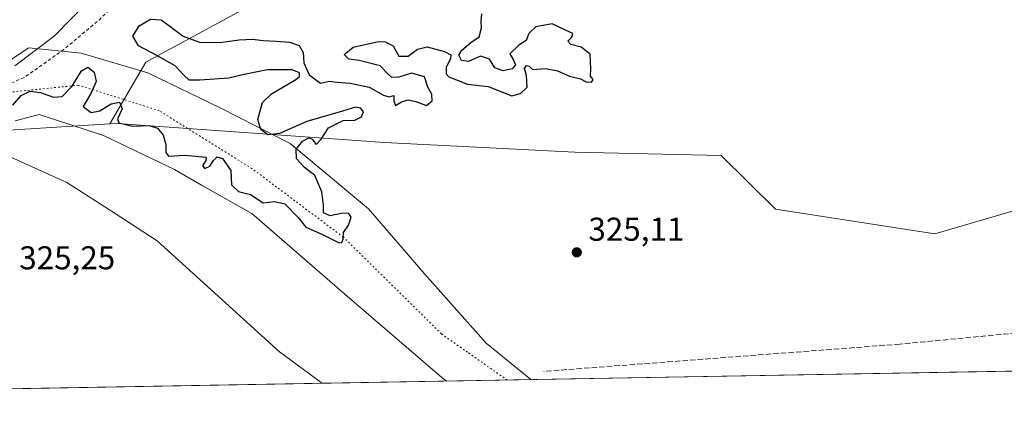
# Model space of a CAD drawing. Units: metres. Extents: x 621739 to 625221, y 4692480 to 4694854.
# Drawn here: x 622066 to 622365, y 4692480 to 4692598 of the extents above; entities that cross this region are included whole.
import ezdxf

# ---------------------------------------------------------------- set-up
doc = ezdxf.new("R2010")
doc.units = ezdxf.units.M
doc.header["$MEASUREMENT"] = 0
for name, pattern in [('DGN Style 2', [1.6480167562047852, 0.988810053722871, -0.6592067024819142]), ('DGN Style 3', [2.307223458686699, 1.648016756204785, -0.6592067024819142]), ('DGN Style 5', [1.1536117293433497, 0.4944050268614355, -0.6592067024819142])]:
    doc.linetypes.add(name, pattern=pattern)
for name, color, linetype, lineweight in [('Arbolado forestal CxS', 92, 'Continuous', 0), ('Comarca CxS', 21, 'Continuous', 0), ('Comunidad Autónoma CxS', 142, 'Continuous', 0), ('Corriente artificial lineal', 4, 'DGN Style 3', 13), ('Corriente natural Cxs', 4, 'Continuous', 13), ('Cultivos herbáceos CxS', 92, 'Continuous', 0), ('Cultivos leñosos CxS', 92, 'Continuous', 0), ('Curva de nivel auxiliar', 30, 'DGN Style 2', 0), ('Curva de nivel maestra', 30, 'Continuous', 30), ('Espacio natural protegido', 121, 'Continuous', 13), ('Espacio natural protegido CxS', 121, 'Continuous', 0), ('Municipio CxS', 4, 'Continuous', 0), ('Provincia CxS', 1, 'Continuous', 0), ('Punto de cota en terreno', 7, 'Continuous', 0), ('Rótulo de punto de cota en terreno', 7, 'Continuous', 0), ('Suelo desnudo CxS', 253, 'Continuous', 0), ('Vía pecuaria CxS', 92, 'Continuous', 13), ('Vía pecuaria eje', 92, 'DGN Style 5', 0)]:
    doc.layers.add(name, color=color, linetype=linetype, lineweight=lineweight)
doc.styles.add('Style-Arial', font='txt')

# ---------------------------------------------------------------- blocks, each defined once
blk = doc.blocks.new('*U9')
at = {"layer": 'Suelo desnudo CxS', "color": 253, "linetype": 'Continuous', "lineweight": 0}
blk.add_polyline3d([(622086.8322999999, 4692603.3452, 321.7348999999958), (622076.1901000004, 4692592.540100001, 322.2272999999986), (622064.1901000004, 4692583.470100001, 321.9501000000019)], dxfattribs=at)
blk = doc.blocks.new('*U10')
at = {"layer": 'Corriente natural Cxs', "color": 4, "linetype": 'Continuous', "lineweight": 13}
blk.add_polyline3d([(622086.8322999999, 4692603.3452, 321.7348999999958), (622076.1901000004, 4692592.540100001, 322.2272999999986), (622064.1901000004, 4692583.470100001, 321.9501000000019)], dxfattribs=at)
blk = doc.blocks.new('5PATER')
at = {"layer": 'Cultivos leñosos CxS', "linetype": 'Continuous', "lineweight": 0}
h = blk.add_hatch(color=51, dxfattribs=at)
edge = h.paths.add_edge_path()
edge.add_ellipse((0, 0), major_axis=(-0.1095731443231308, -0.1110710700762829), ratio=0.9994222409660322, start_angle=0, end_angle=360)
blk = doc.blocks.new('*U12')
at = {"layer": 'Vía pecuaria CxS', "color": 92, "linetype": 'Continuous', "lineweight": 13}
blk.add_polyline3d([(622058.2010000005, 4692582.175000001, 328.7954000000027), (622068.5197999999, 4692588.921900001, 323.0187000000006), (622084.3947999999, 4692587.3344, 330.4245999999985), (622104.6355, 4692581.381200001, 340.9542999999976), (622126.8605000004, 4692570.6656, 342.9331999999995), (622147.8948999997, 4692559.949899999, 335.9225000000006), (622171.7074999996, 4692540.1062, 326.7100000000065), (622188.7731, 4692520.262399999, 328.9642000000022), (622207.4263000004, 4692499.2279, 328.3047999999981), (622221.0199999996, 4692488.195400001, 326.8923999999971), (622195.4151, 4692487.7435, 329.0911999999953), (622193.9680000005, 4692488.82, 330.942200000005), (622164.5481000004, 4692514.199200001, 326.9425000000047), (622136.2230000002, 4692538.634, 333.007500000007), (622120.9903999995, 4692547.292500001, 331.0648999999976), (622112.7719999999, 4692551.964000001, 328.9081000000006), (622091.1519999999, 4692562.305000001, 327.4406000000017), (622071.682, 4692568.704, 328.0078000000067), (622064.341, 4692566.785, 336.936400000006)], dxfattribs=at)

msp = doc.modelspace()

# ---------------------------------------------------------------- linework, layer by layer
at = {"layer": 'Arbolado forestal CxS', "color": 92, "linetype": 'Continuous', "lineweight": 0}
for points in [[(622315.5312000001, 4692816.4154, 325.3654999999999), (622279.6913999999, 4692770.335700001, 325.1674000000057), (622274.0690000001, 4692757.1065, 324.2275999999983), (622261.5926000001, 4692739.6577, 324.4931999999972), (622255.6394999997, 4692722.129000001, 324.6122999999934), (622251.6706999998, 4692704.600299999, 324.5945000000065), (622248.7226, 4692695.165999999, 323.8849000000046), (622248.3635, 4692694.016899999, 323.9104999999981), (622242.0795, 4692691.7018, 323.5975999999937), (622241.0749000004, 4692691.539799999, 323.4762999999948), (622231.8268999998, 4692690.0482, 322.5466000000015), (622222.8971999995, 4692687.071599999, 323.0525000000052), (622200.7383000003, 4692680.126300001, 323.023199999996), (622188.1705999998, 4692676.488299999, 324.1410999999935), (622178.9101, 4692673.842399999, 324.0556999999972), (622162.3735999997, 4692664.912699999, 323.7498000000051), (622151.1288000002, 4692657.636700001, 324.2168999999994), (622140.5455, 4692651.683499999, 323.3996000000043), (622128.3085000003, 4692644.0767, 322.2014999999956), (622114.6783999996, 4692627.683700001, 321.5859000000055), (622106.4233999997, 4692616.968, 322.6236999999965), (622086.8322999999, 4692603.3452, 321.7348999999958), (622076.1901000004, 4692592.540100001, 322.2272999999986), (622064.1901000004, 4692583.470100001, 321.9501000000019)], [(622315.5312000001, 4692816.4154, 325.3654999999999), (622315.8296999997, 4692816.228900001, 325.3647000000055), (622336.1721000001, 4692804.023499999, 325.6888999999938), (622358.7467, 4692799.115700001, 325.7566999999981), (622367.5799000004, 4692779.485900001, 325.8117999999959), (622353.8387000002, 4692756.910900001, 326.061600000001), (622331.2637, 4692728.4473, 326.2360999999946), (622295.9293000001, 4692684.2797, 325.9689000000071), (622276.2988999998, 4692659.7421, 327.1592999999993), (622232.1310999999, 4692643.056100001, 325.9281000000047), (622192.5343000004, 4692633.953500001, 325.5592999999935), (622181.9877000004, 4692626.9323, 326.4967999999935), (622104.0679000001, 4692584.5963, 325.4560000000056), (622093.1328999996, 4692565.920499999, 325.0979999999981)], [(622315.5312000001, 4692816.4154, 325.3654999999999), (622315.8296999997, 4692816.228900001, 325.3647000000055), (622336.1721000001, 4692804.023499999, 325.6888999999938), (622358.7467, 4692799.115700001, 325.7566999999981), (622367.5799000004, 4692779.485900001, 325.8117999999959), (622353.8387000002, 4692756.910900001, 326.061600000001), (622331.2637, 4692728.4473, 326.2360999999946), (622295.9293000001, 4692684.2797, 325.9689000000071), (622276.2988999998, 4692659.7421, 327.1592999999993), (622232.1310999999, 4692643.056100001, 325.9281000000047), (622192.5343000004, 4692633.953500001, 325.5592999999935), (622181.9877000004, 4692626.9323, 326.4967999999935), (622104.0679000001, 4692584.5963, 325.4560000000056), (622093.1328999996, 4692565.920499999, 325.0979999999981)], [(622525.0500999996, 4692681.318499999, 325.8427999999985), (622495.5494999997, 4692671.1185, 326.5436999999947), (622428.8728999998, 4692667.597300001, 326.1855999999971), (622405.4590999996, 4692649.686699999, 325.8460999999952), (622403.2459000006, 4692637.598900001, 325.5280000000057), (622403.2456999999, 4692622.715100001, 326.1013999999996), (622404.176, 4692602.249700001, 325.9085000000051), (622396.7377000004, 4692591.0869, 326.054999999993), (622398.5969000002, 4692571.552300001, 325.8114999999962), (622397.0110999999, 4692558.785300001, 326.3099999999977), (622392.6122000003, 4692549.231100001, 326.0868999999948), (622372.5625, 4692540.853700001, 325.9241999999941), (622343.7866000002, 4692532.460300001, 325.6741999999941), (622295.3887, 4692539.924100001, 325.2940999999992), (622278.8812999995, 4692556.269900001, 325.4324000000051), (622234.4134999998, 4692557.311699999, 325.757500000007), (622176.5981000002, 4692560.190300001, 326.0636999999988), (622093.9959000006, 4692566.1187, 325.0957999999956), (622093.5323000001, 4692566.0123, 325.0978000000032), (622093.1328999996, 4692565.920499999, 325.0979999999981)], [(622181.9877000004, 4692626.9323, 326.4967999999935), (622104.0679000001, 4692584.5963, 325.4560000000056), (622093.1328999996, 4692565.920499999, 325.0979999999981), (622046.1506000003, 4692562.9209, 325.7112000000052)], [(622372.5625, 4692540.853700001, 325.9241999999941), (622343.7866000002, 4692532.460300001, 325.6741999999941), (622295.3887, 4692539.924100001, 325.2940999999992), (622278.8812999995, 4692556.269900001, 325.4324000000051), (622234.4134999998, 4692557.311699999, 325.757500000007), (622176.5981000002, 4692560.190300001, 326.0636999999988), (622093.9959000006, 4692566.1187, 325.0957999999956), (622093.5323000001, 4692566.0123, 325.0978000000032), (622093.1328999996, 4692565.920499999, 325.0979999999981), (622104.0679000001, 4692584.5963, 325.4560000000056), (622181.9877000004, 4692626.9323, 326.4967999999935)], [(622064.1901000004, 4692583.470100001, 321.9501000000019), (622076.1901000004, 4692592.540100001, 322.2272999999986), (622086.8322999999, 4692603.3452, 321.7348999999958)], [(622093.1328999996, 4692565.920499999, 325.0979999999981), (622046.1506000003, 4692562.9209, 325.7112000000052), (622004.5105, 4692551.0437, 326.2363000000041), (621948.7090999996, 4692531.6965, 323.8801999999997), (621897.4137000004, 4692500.298699999, 322.9847000000009), (621877.9105000002, 4692490.623299999, 324.0532999999996), (621845.3680999996, 4692498.9955, 325.3064000000013), (621821.6615000004, 4692503.469900001, 323.9600999999966), (621802.9545999998, 4692499.0659, 323.7554999999993), (621779.1410999997, 4692488.948200001, 325.0014999999985)]]:
    msp.add_polyline3d(points, dxfattribs=at)
at = {"layer": 'Comarca CxS', "color": 21, "linetype": 'Continuous', "lineweight": 0, "flags": 128}
msp.add_lwpolyline([(621844.1025018175, 4692481.543757202), (621779.2900009102, 4692480.399983065), (621775.168499999, 4692717.086300001), (621739.0100009099, 4694793.569983043), (622151.6660448281, 4694800.859382289), (625168.4700009349, 4694854.149983042), (625209.880000934, 4692540.939983065), (623472.1956712375, 4692510.274904381), (623369.9703886595, 4692508.470895262), (623357.5017999999, 4692508.251000001), (623336.6687999994, 4692507.883300001), (623256.7510987757, 4692506.472927214), (623158.8584794514, 4692504.745420549), (623095.3001557321, 4692503.623806579), (622946.906496991, 4692501.00506006), (622850.4760985054, 4692499.303348152), (622385.5981015958, 4692491.099609457), (622157.7746616609, 4692487.079160747)], close=True, dxfattribs=at)
at = {"layer": 'Comunidad Autónoma CxS', "color": 142, "linetype": 'Continuous', "lineweight": 0, "flags": 128}
msp.add_lwpolyline([(621844.1025018175, 4692481.543757202), (621779.2900009102, 4692480.399983065), (621775.168499999, 4692717.086300001), (621739.0100009099, 4694793.569983043), (622151.6660448281, 4694800.859382289), (625168.4700009349, 4694854.149983042), (625209.880000934, 4692540.939983065), (623472.1956712375, 4692510.274904381), (623369.9703886595, 4692508.470895262), (623357.5017999999, 4692508.251000001), (623336.6687999994, 4692507.883300001), (623256.7510987757, 4692506.472927214), (623158.8584794514, 4692504.745420549), (623095.3001557321, 4692503.623806579), (622946.906496991, 4692501.00506006), (622850.4760985054, 4692499.303348152), (622385.5981015958, 4692491.099609457), (622157.7746616609, 4692487.079160747)], close=True, dxfattribs=at)
at = {"layer": 'Corriente artificial lineal', "color": 4, "linetype": 'DGN Style 3', "lineweight": 13}
msp.add_polyline3d([(622530.6804000001, 4692519.6994, 326.6733999999997), (622529.9501, 4692519.8101, 326.6413999999932), (622508.7200999996, 4692521.780099999, 326.749100000001), (622504.8501000004, 4692521.280099999, 326.4704000000056), (622492.0401, 4692518.280099999, 326.5543999999936), (622467.7301000003, 4692512.0801, 326.2376999999979), (622452.4901000002, 4692509.0101, 326.4186999999947), (622409.8201000001, 4692505.3301, 326.2109000000055), (622366.1901000004, 4692502.140100001, 326.0562999999966), (622333.1401000004, 4692498.970100001, 325.6380000000063), (622225.0000999998, 4692490.700099999, 326.5243999999948)], dxfattribs=at)
at = {"layer": 'Corriente natural Cxs', "color": 4, "linetype": 'Continuous', "lineweight": 13}
msp.add_polyline3d([(622241.0749000004, 4692691.539799999, 323.4762999999948), (622231.8268999998, 4692690.0482, 322.5466000000015), (622222.8971999995, 4692687.071599999, 323.0525000000052), (622200.7383000003, 4692680.126300001, 323.023199999996), (622188.1705999998, 4692676.488299999, 324.1410999999935), (622178.9101, 4692673.842399999, 324.0556999999972), (622162.3735999997, 4692664.912699999, 323.7498000000051), (622151.1288000002, 4692657.636700001, 324.2168999999994), (622140.5455, 4692651.683499999, 323.3996000000043), (622128.3085000003, 4692644.0767, 322.2014999999956), (622114.6783999996, 4692627.683700001, 321.5859000000055), (622106.4233999997, 4692616.968, 322.6236999999965), (622086.8322999999, 4692603.3452, 321.7348999999958), (622076.1901000004, 4692592.540100001, 322.2272999999986), (622064.1901000004, 4692583.470100001, 321.9501000000019)], dxfattribs=at)
at = {"layer": 'Cultivos herbáceos CxS', "color": 92, "linetype": 'Continuous', "lineweight": 0, "extrusion": (-0.002070035169475467, -3.653002731523464e-05, 0.9999978568076805), "elevation": -1133.80193665836, "flags": 128}
msp.add_lwpolyline([(622530.2216157948, 4692493.625113117), (622051.2001888404, 4692485.171813112)], dxfattribs=at)
at = {"layer": 'Cultivos herbáceos CxS', "color": 92, "linetype": 'Continuous', "lineweight": 0}
for points in [[(622046.1506000003, 4692562.9209, 325.7112000000052), (622093.1328999996, 4692565.920499999, 325.0979999999981), (622093.5323000001, 4692566.0123, 325.0978000000032), (622093.9959000006, 4692566.1187, 325.0957999999956), (622176.5981000002, 4692560.190300001, 326.0636999999988), (622234.4134999998, 4692557.311699999, 325.757500000007), (622278.8812999995, 4692556.269900001, 325.4324000000051), (622295.3887, 4692539.924100001, 325.2940999999992), (622343.7866000002, 4692532.460300001, 325.6741999999941), (622372.5625, 4692540.853700001, 325.9241999999941), (622392.6122000003, 4692549.231100001, 326.0868999999948), (622397.0110999999, 4692558.785300001, 326.3099999999977), (622398.5969000002, 4692571.552300001, 325.8114999999962), (622396.7377000004, 4692591.0869, 326.054999999993), (622404.176, 4692602.249700001, 325.9085000000051), (622403.2456999999, 4692622.715100001, 326.1013999999996), (622403.2459000006, 4692637.598900001, 325.5280000000057), (622405.4590999996, 4692649.686699999, 325.8460999999952), (622428.8728999998, 4692667.597300001, 326.1855999999971), (622495.5494999997, 4692671.1185, 326.5436999999947), (622525.0500999996, 4692681.318499999, 325.8427999999985)], [(622525.0500999996, 4692681.318499999, 325.8427999999985), (622495.5494999997, 4692671.1185, 326.5436999999947), (622428.8728999998, 4692667.597300001, 326.1855999999971), (622405.4590999996, 4692649.686699999, 325.8460999999952), (622403.2459000006, 4692637.598900001, 325.5280000000057), (622403.2456999999, 4692622.715100001, 326.1013999999996), (622404.176, 4692602.249700001, 325.9085000000051), (622396.7377000004, 4692591.0869, 326.054999999993), (622398.5969000002, 4692571.552300001, 325.8114999999962), (622397.0110999999, 4692558.785300001, 326.3099999999977), (622392.6122000003, 4692549.231100001, 326.0868999999948), (622372.5625, 4692540.853700001, 325.9241999999941), (622343.7866000002, 4692532.460300001, 325.6741999999941), (622295.3887, 4692539.924100001, 325.2940999999992), (622278.8812999995, 4692556.269900001, 325.4324000000051), (622234.4134999998, 4692557.311699999, 325.757500000007), (622176.5981000002, 4692560.190300001, 326.0636999999988), (622093.9959000006, 4692566.1187, 325.0957999999956), (622093.5323000001, 4692566.0123, 325.0978000000032), (622093.1328999996, 4692565.920499999, 325.0979999999981)], [(622093.1328999996, 4692565.920499999, 325.0979999999981), (622046.1506000003, 4692562.9209, 325.7112000000052), (622004.5105, 4692551.0437, 326.2363000000041), (621948.7090999996, 4692531.6965, 323.8801999999997), (621897.4137000004, 4692500.298699999, 322.9847000000009), (621877.9105000002, 4692490.623299999, 324.0532999999996), (621845.3680999996, 4692498.9955, 325.3064000000013), (621821.6615000004, 4692503.469900001, 323.9600999999966), (621802.9545999998, 4692499.0659, 323.7554999999993), (621779.1410999997, 4692488.948200001, 325.0014999999985)], [(622853.6522000004, 4692499.359400001, 328.4891999999964), (621779.29, 4692480.4, 324.6582999999956)]]:
    msp.add_polyline3d(points, dxfattribs=at)
at = {"layer": 'Curva de nivel auxiliar', "color": 30, "linetype": 'DGN Style 2', "lineweight": 0, "elevation": 322.5, "flags": 128}
msp.add_lwpolyline([(621779.6500000004, 4692519.5801), (621781.3600000005, 4692520.100099999), (621790.4299999997, 4692520.9801), (621801.1900000004, 4692523.210100001), (621812.5099999999, 4692524.6601), (621815.1299999999, 4692524.450099999), (621816.9699999997, 4692523.860099999), (621821.29, 4692520.4001), (621824.6600000003, 4692518.600099999), (621832.3600000005, 4692517.110099999), (621838.7000000002, 4692515.350099999), (621841.1100000005, 4692514.2501), (621847.4800000006, 4692510.4001), (621851.0199999996, 4692509.270099999), (621864.2199999997, 4692507.440099999), (621866.0599999996, 4692507.890100001), (621872.2199999997, 4692510.460100001), (621878.2100000001, 4692511.4001), (621878.5199999996, 4692511.880100001), (621877.0899999999, 4692512.290100001), (621867.5999999996, 4692512.5001), (621861.29, 4692516.300100001), (621860, 4692517.390100001), (621859.3499999996, 4692518.690099999), (621859.7599999999, 4692522.540100001), (621859.0800000001, 4692524.1501), (621857.0300000003, 4692525.050100001), (621852.2000000002, 4692525.790100001), (621850.6299999999, 4692526.4801), (621848.5700000003, 4692528.450099999), (621845.8499999996, 4692533.380100001), (621843.9500000002, 4692534.610099999), (621840.7999999998, 4692534.690099999), (621825.9800000006, 4692533.090100001), (621810.9600000001, 4692532.890100001), (621808.4199999999, 4692533.110099999), (621806.5599999996, 4692533.700099999), (621806.25, 4692534.2401), (621806.4500000002, 4692534.710100001), (621809.6500000004, 4692537.370100001), (621810.1900000004, 4692538.7401), (621809.0800000001, 4692539.700099999), (621805.0499999998, 4692540.5801), (621803.6299999999, 4692541.2401), (621802.7699999996, 4692542.170100001), (621802.7800000003, 4692543.340100001), (621806.0499999998, 4692545.950099999), (621808.2000000002, 4692551.630100001), (621814.2400000002, 4692558.350099999), (621817.1600000003, 4692562.290100001), (621821.4900000002, 4692566.540100001), (621822.1699999999, 4692567.880100001), (621822.1900000004, 4692568.840100001), (621820.7699999996, 4692571.110099999), (621818.7100000001, 4692571.9801), (621816.2000000002, 4692571.710100001), (621810.7100000001, 4692569.540100001), (621808.1500000004, 4692569.2501), (621806.2800000003, 4692569.420100001), (621801.2800000003, 4692572.140100001), (621801.2000000002, 4692572.9001), (621802.2300000006, 4692573.720100001), (621806.9800000006, 4692574.5101), (621813.3300000001, 4692574.3301), (621823.5499999998, 4692575.190099999), (621830.0199999996, 4692576.850099999), (621836.3399999999, 4692579.6801), (621839.2999999998, 4692580.1601), (621841.5099999999, 4692579.960100001), (621846.5499999998, 4692578.140100001), (621849.2199999997, 4692577.770099999), (621854.4699999997, 4692578.0601), (621865.9000000004, 4692577.360099999), (621873.7699999996, 4692579.1601), (621882.0800000001, 4692578.2601), (621886.3300000001, 4692577.1601), (621888.4900000002, 4692575.2501), (621890.75, 4692572.030099999), (621893.5, 4692571.2401), (621936.9000000004, 4692572.4101), (621942.5, 4692573.670100001), (621943.9199999999, 4692574.920100001), (621947.7100000001, 4692574.6601), (621963.7400000002, 4692576.0601), (621971.0800000001, 4692576.1501), (621975.5300000003, 4692575.090100001), (621987.1100000005, 4692571.210100001), (621992.1200000001, 4692568.6501), (621995.0999999996, 4692567.8101), (621998.7699999996, 4692567.640100001), (622000.449, 4692567.715500001), (622000.4614000004, 4692567.712200001), (622000.5617000004, 4692567.6961), (622012.3916999997, 4692566.406099999), (622012.4551999997, 4692566.4012), (622012.5087000001, 4692566.4002), (622020.6086999997, 4692566.4702), (622020.7408999996, 4692566.4802), (622029.0409000004, 4692567.6602), (622029.1078000005, 4692567.672), (622034.2878000002, 4692568.772), (622034.3026000002, 4692568.7753), (622034.3857000005, 4692568.798000001), (622044.3273999998, 4692571.988600001), (622044.4108999996, 4692572.0197), (622049.4519999997, 4692574.1602), (622049.534, 4692574.1996), (622049.5450999998, 4692574.205700001), (622053.7688999996, 4692576.547900001), (622056.2599999999, 4692576.550100001), (622062.0499999998, 4692577.780099999), (622067.2400000002, 4692580.040100001), (622079.1200000001, 4692588.4301), (622090.0300000003, 4692597.610099999), (622095.8099999996, 4692603.1501), (622103.1299999999, 4692611.960100001), (622107.1907000003, 4692615.169), (622110.1275000004, 4692618.8202), (622113.0643999996, 4692623.1065), (622117.7476000005, 4692628.027799999), (622123.2243999997, 4692633.742799999), (622129.7331999998, 4692640.727800001), (622143.2270000001, 4692649.617799999), (622157.1176000005, 4692656.285300001), (622170.1352000004, 4692663.3497), (622182.0464000005, 4692668.4165), (622190.3146000003, 4692670.7316), (622201.8902000004, 4692673.377400001), (622209.4970000006, 4692678.0076), (622211.8178000003, 4692683.599099999), (622208.5048000002, 4692689.252499999), (622205.5281999996, 4692691.567600001), (622193.7599999999, 4692698.9301), (622190.3949999996, 4692700.835100001), (622188.6900000004, 4692701.4901), (622184.0099999999, 4692702.030099999), (622178.0480000004, 4692702.596700001), (622172.0949999997, 4692702.1205), (622163.0464000005, 4692700.6917), (622159.4746000003, 4692698.0724), (622156.3789999997, 4692692.3575), (622151.6166000003, 4692682.3565), (622147.7688999996, 4692678.177800001), (622143.6628999999, 4692675.2487), (622140.4600000001, 4692674.130100001), (622136.2084999997, 4692674.7435), (622128.875, 4692677.825999999), (622121.8515, 4692682.594599999), (622118.3640000002, 4692684.773399999), (622113.9935, 4692686.6426), (622109.2311000006, 4692686.880799999), (622107.3262, 4692684.9758), (622106.3737000005, 4692680.451500001), (622110.8586999997, 4692670.915899999), (622112.2800000003, 4692665.7501), (622112.1900000004, 4692654.530099999), (622110.1100000005, 4692646.040100001), (622107.0999999996, 4692643.120100001), (622104.6799999997, 4692643.030099999), (622104.1600000003, 4692642.7301), (622099.2301000003, 4692636.3992), (622091.3721000003, 4692629.2556), (622082.3650000002, 4692623.670100001), (622080.1799999997, 4692622.690099999), (622069.3399999999, 4692615.460100001), (622066.4800000006, 4692612.7401), (622062.7100000001, 4692607.9301), (622056.5300000003, 4692601.3101), (622054.7699999996, 4692599.850099999), (622052.6500000004, 4692598.780099999), (622045.6399999997, 4692596.0601), (622040.6600000003, 4692595.4901), (622034.4000000004, 4692593.020099999), (622031.8600000005, 4692592.380100001), (622026.5899999999, 4692592.940099999), (622022.9199999999, 4692594.140100001), (622020.7199999997, 4692594.5001), (622008.9400000004, 4692593.6501), (622007.3899999997, 4692594.1601), (622005.4600000001, 4692596.020099999), (622003.9699999997, 4692596.3201), (622002.4100000003, 4692595.960100001), (621999.5899999999, 4692594.1601), (621996.7000000002, 4692593.800100001), (621994.1100000005, 4692594.710100001), (621985.0195000004, 4692596.158), (621977.8756999997, 4692598.539200001), (621956.0700000003, 4692598.6501), (621951.9000000004, 4692598.140100001), (621948.1500000004, 4692596.2301), (621945.8700000001, 4692595.8101), (621941.8300000001, 4692596.6501), (621936.2800000003, 4692596.9901), (621931.1200000001, 4692600.470100001), (621925.6600000003, 4692603.550100001), (621925.2800000003, 4692604.130100001), (621925.5800000001, 4692604.6801), (621927.1600000003, 4692605.3201), (621930.3499999996, 4692603.520099999), (621933.4500000002, 4692603.9801), (621935.4400000004, 4692605.350099999), (621935.7000000002, 4692606.280099999), (621935.2800000003, 4692607.100099999), (621933.4900000002, 4692608.6601), (621930.5899999999, 4692610.530099999), (621924.0999999996, 4692611.880100001), (621922.5999999996, 4692612.630100001), (621921.79, 4692614.700099999), (621921.8399999999, 4692618.460100001), (621920.8700000001, 4692620.030099999), (621919.2300000006, 4692620.6801), (621912.7300000006, 4692622.020099999), (621911.4100000003, 4692622.7501), (621910.9199999999, 4692623.620100001), (621911.9944000002, 4692630.2893), (621921.5193999996, 4692640.608100001), (621929.1923000002, 4692648.545600001), (621935.1799999997, 4692656.350099999), (621934.5800000001, 4692657.120100001), (621934.7999999998, 4692658.2401), (621938.4900000002, 4692662.4001), (621941.9400000004, 4692668.470100001), (621943.3899999997, 4692670.190099999), (621954.4000000004, 4692679.3301), (621962.1100000005, 4692683.670100001), (621965.9100000003, 4692686.470100001), (621967.7300000006, 4692688.300100001), (621968.4100000003, 4692689.620100001), (621968.5899999999, 4692691.1601), (621968.1399999997, 4692692.7501), (621966.3399999999, 4692696.2501), (621967.4900000002, 4692702.710100001), (621967.0599999996, 4692703.9801), (621966.29, 4692704.360099999), (621964.1799999997, 4692704.030099999), (621958, 4692701.100099999), (621948.9199999999, 4692697.620100001), (621946.3399999999, 4692696.790100001), (621944.54, 4692696.5701), (621943.5499999998, 4692696.870100001), (621942.4500000002, 4692697.9101), (621941.7400000002, 4692699.340100001), (621941.6100000005, 4692700.3301), (621942.4400000004, 4692702.7301), (621945.3200000003, 4692706.0701), (621945.5999999996, 4692707.0001), (621945.2100000001, 4692708.5101), (621944.1200000001, 4692709.550100001), (621943.0800000001, 4692709.690099999), (621938.1001000004, 4692711.850199999), (621933.9548000004, 4692710.722800001), (621929.1923000002, 4692708.076900001), (621925.7527000001, 4692697.493600001), (621920.7255999995, 4692688.4977), (621910.1423000004, 4692680.030999999), (621897.1399999997, 4692670.890100001), (621893.4900000002, 4692668.840100001), (621888.9299999997, 4692665.5801), (621879.1900000004, 4692656.2601), (621868.8399999999, 4692651.300100001), (621857.5199999996, 4692643.3301), (621851.8899999997, 4692638.270099999), (621843.3300000001, 4692633.420100001), (621835.3499999996, 4692629.4001), (621831.7100000001, 4692626.890100001), (621809.6299999999, 4692618.440099999), (621800.5599999996, 4692614.050100001), (621793.9800000006, 4692612.110099999), (621785.1699999999, 4692607.950099999), (621780.25, 4692605.100099999), (621778.1699999999, 4692604.630100001), (621777.1309000002, 4692604.392100001)], dxfattribs=at)
at = {"layer": 'Curva de nivel maestra', "color": 30, "linetype": 'Continuous', "lineweight": 30, "elevation": 325, "flags": 128}
msp.add_lwpolyline([(622063.6399999997, 4692571.590100001), (622066.2100000001, 4692574.460100001), (622068.9000000004, 4692575.7601), (622072.0599999996, 4692575.370100001), (622076.0300000003, 4692573.960100001), (622078.6699999999, 4692574.1601), (622081.6299999999, 4692577.340100001), (622084.4900000002, 4692581.9901), (622086.4500000002, 4692583.100099999), (622088.3099999996, 4692581.530099999), (622088.9000000004, 4692578.690099999), (622087.1799999997, 4692574.880100001), (622085.04, 4692571.1801), (622087.4100000003, 4692569.3101), (622090.0700000003, 4692569.850099999), (622093.5, 4692571.970100001), (622096.0599999996, 4692572.4301), (622096.8799999999, 4692570.390100001), (622095.4400000004, 4692567.420100001), (622095.8799999999, 4692566.1501), (622099.9699999997, 4692565.190099999), (622105.0599999996, 4692565.350099999), (622107.6200000001, 4692564.5601), (622109.29, 4692562.450099999), (622110.1399999997, 4692559.600099999), (622110.1600000003, 4692557.1801), (622110.8899999997, 4692556.0101), (622115.7400000002, 4692556.360099999), (622122.4100000003, 4692555.800100001), (622122.3200000003, 4692554.720100001), (622121.2999999998, 4692553.100099999), (622121.9299999997, 4692552.350099999), (622123.5300000003, 4692553.0001), (622124.5499999998, 4692554.7301), (622125.7100000001, 4692555.840100001), (622127.29, 4692555.300100001), (622129.8200000003, 4692551.6801), (622130.1100000005, 4692547.4001), (622132.1500000004, 4692545.350099999), (622135.8899999997, 4692544.390100001), (622139.7100000001, 4692541.870100001), (622143.1500000004, 4692542.2601), (622146.25, 4692541.630100001), (622150.3700000001, 4692537.4301), (622152.6500000004, 4692534.5101), (622157.7400000002, 4692532.2501), (622162.8200000003, 4692529.780099999), (622163.6100000005, 4692529.790100001), (622164.0199999996, 4692530.880100001), (622164.0599999996, 4692532.9001), (622165.5999999996, 4692535.0601), (622166.4100000003, 4692537.550100001), (622165.5700000003, 4692538.720100001), (622163.4100000003, 4692538.620100001), (622160.04, 4692537.960100001), (622158.0199999996, 4692538.870100001), (622158.04, 4692541.200099999), (622157.5, 4692545.2501), (622155.4100000003, 4692550.200099999), (622152.29, 4692552.620100001), (622150.9100000003, 4692554.030099999), (622149.7800000003, 4692555.270099999), (622149.7100000001, 4692558.220100001), (622151.6100000005, 4692560.640100001), (622153.5300000003, 4692561.640100001), (622154.5999999996, 4692561.220100001), (622155.7999999998, 4692559.610099999), (622157.3200000003, 4692561.210100001), (622159.5099999999, 4692564.6601), (622163.9600000001, 4692566.9001), (622167.5, 4692566.9801), (622169.5199999996, 4692567.9801), (622170.1600000003, 4692569.4801), (622169.4000000004, 4692570.600099999), (622167.7100000001, 4692570.9101), (622163.7999999998, 4692569.6801), (622152.9600000001, 4692566.620100001), (622144.6799999997, 4692562.920100001), (622141.1399999997, 4692562.5001), (622138.9500000002, 4692564.110099999), (622138.0199999996, 4692567.220100001), (622139.5099999999, 4692572.340100001), (622142.1799999997, 4692575.0001), (622149.6399999997, 4692579.300100001), (622150.7000000002, 4692580.2401), (622150.7100000001, 4692581.380100001), (622148.5499999998, 4692582.280099999), (622140.9699999997, 4692582.2401), (622133.9299999997, 4692580.870100001), (622129.2699999996, 4692579.7301), (622124.9199999999, 4692579.440099999), (622120.3399999999, 4692579.130100001), (622117.1699999999, 4692579.100099999), (622115.6200000001, 4692580.690099999), (622112.9699999997, 4692583.530099999), (622107.4100000003, 4692586.640100001), (622101.8499999996, 4692589.590100001), (622100.1100000005, 4692592.5001), (622102, 4692595.600099999), (622105.4100000003, 4692597.630100001), (622108.7300000006, 4692597.470100001), (622111.7800000003, 4692595.280099999), (622115.3499999996, 4692592.520099999), (622120.2999999998, 4692590.6801), (622126.5300000003, 4692590.530099999), (622132.4199999999, 4692591.390100001), (622136.4699999997, 4692591.640100001), (622139.7300000006, 4692591.200099999), (622143.6600000003, 4692590.950099999), (622147.7100000001, 4692590.700099999), (622150.5999999996, 4692589.6601), (622151.8399999999, 4692587.5001), (622152.0700000003, 4692584.450099999), (622153.7100000001, 4692580.790100001), (622157.1200000001, 4692578.270099999), (622159.7999999998, 4692578.870100001), (622162.1399999997, 4692578.540100001), (622166.1500000004, 4692578.2601), (622171.9000000004, 4692576.9801), (622176.2699999996, 4692574.590100001), (622177.9600000001, 4692574.120100001), (622179.3899999997, 4692574.470100001), (622179.3799999999, 4692572.880100001), (622179.8600000005, 4692571.440099999), (622181.7000000002, 4692572.590100001), (622183.7400000002, 4692573.140100001), (622186.1200000001, 4692572.640100001), (622189.3600000005, 4692571.440099999), (622191.0700000003, 4692572.860099999), (622190.8899999997, 4692574.850099999), (622189.7699999996, 4692577.030099999), (622188.7100000001, 4692580.200099999), (622184.7300000006, 4692581.220100001), (622180.9000000004, 4692580.0601), (622178.75, 4692579.9001), (622177.54, 4692581.020099999), (622175.2400000002, 4692583.4801), (622168.8700000001, 4692585.120100001), (622165.7300000006, 4692585.540100001), (622164.3499999996, 4692586.940099999), (622167.0599999996, 4692589.1601), (622174.7400000002, 4692590.880100001), (622176.75, 4692590.8101), (622179.2000000002, 4692589.530099999), (622180.9199999999, 4692586.440099999), (622183.7000000002, 4692586.4001), (622186.5800000001, 4692588.5601), (622189.5199999996, 4692589.300100001), (622194.7400000002, 4692587.860099999), (622196.6600000003, 4692586.870100001), (622196.5700000003, 4692585.670100001), (622195.2999999998, 4692582.950099999), (622195.3099999996, 4692581.040100001), (622196.0800000001, 4692580.130100001), (622201.7400000002, 4692577.960100001), (622208.0099999999, 4692577.2601), (622215.2699999996, 4692574.4301), (622217.9000000004, 4692575.0601), (622219.9000000004, 4692577.0601), (622219.6900000004, 4692580.5601), (622219.0599999996, 4692582.700099999), (622219.7000000002, 4692583.610099999), (622220.4600000001, 4692583.4301), (622221.5, 4692582.3301), (622225.4900000002, 4692582.6501), (622229.1100000005, 4692581.940099999), (622232.8099999996, 4692580.3101), (622236.1299999999, 4692579.5601), (622237.8700000001, 4692578.6501), (622239.4800000006, 4692578.4901), (622239.9199999999, 4692579.3101), (622239.1699999999, 4692580.3301), (622239.2400000002, 4692582.540100001), (622239.1299999999, 4692584.840100001), (622239.0199999996, 4692586.9901), (622236.29, 4692589.120100001), (622233.1799999997, 4692590.0101), (622232.2400000002, 4692590.940099999), (622233.4800000006, 4692592.1601), (622233.7400000002, 4692593.270099999), (622231.5199999996, 4692594.300100001), (622227.5199999996, 4692596.2601), (622222.5099999999, 4692595.350099999), (622220.4299999997, 4692593.3101), (622219.5999999996, 4692591.1801), (622217.3799999999, 4692589.720100001), (622214.5999999996, 4692587.1601), (622215.7199999997, 4692585.2601), (622216.3399999999, 4692583.7601), (622215.3399999999, 4692582.5801), (622212.6399999997, 4692581.9801), (622210.0499999998, 4692582.840100001), (622208.4699999997, 4692585.540100001), (622205.7599999999, 4692586.470100001), (622202.1100000005, 4692584.8101), (622199.9100000003, 4692585.110099999), (622199.1299999999, 4692586.7401), (622200.0899999999, 4692588.290100001), (622202.7699999996, 4692590.5601), (622205.3200000003, 4692592.270099999), (622206.04, 4692595.020099999), (622205.9299999997, 4692597.090100001), (622206.0999999996, 4692599.2601)], dxfattribs=at)
at = {"layer": 'Espacio natural protegido', "color": 121, "linetype": 'Continuous', "lineweight": 13, "flags": 128}
msp.add_lwpolyline([(622157.7746878645, 4692487.079144069), (622157.3587000007, 4692487.344000001), (622144.6689000012, 4692496.594), (622107.5304000007, 4692530.345199999), (622092.9725000015, 4692539.711300001), (622080.0377000002, 4692548.034399998), (622060.7609000001, 4692556.753500002)], dxfattribs=at)
at = {"layer": 'Espacio natural protegido CxS', "color": 121, "linetype": 'Continuous', "lineweight": 0, "flags": 128}
msp.add_lwpolyline([(622385.5981015958, 4692491.099609457), (622157.7746616609, 4692487.079160747), (622157.3587000001, 4692487.344), (622144.6689000007, 4692496.594000001), (622107.5304000002, 4692530.3452), (622092.972500001, 4692539.7113), (622080.0376999996, 4692548.034399998), (622060.7608999995, 4692556.753500001)], dxfattribs=at)
at = {"layer": 'Municipio CxS', "color": 4, "linetype": 'Continuous', "lineweight": 0, "flags": 128}
msp.add_lwpolyline([(623095.3001557321, 4692503.623806579), (622946.906496991, 4692501.00506006), (622850.4760985054, 4692499.303348152), (622385.5981015958, 4692491.099609457), (622157.7746616609, 4692487.079160747), (621844.1025018175, 4692481.543757202), (621779.2900009102, 4692480.399983065), (621775.168499999, 4692717.086300001), (621739.0100009099, 4694793.569983043)], dxfattribs=at)
at = {"layer": 'Provincia CxS', "color": 1, "linetype": 'Continuous', "lineweight": 0, "flags": 128}
msp.add_lwpolyline([(621844.1025018175, 4692481.543757202), (621779.2900009102, 4692480.399983065), (621775.168499999, 4692717.086300001), (621739.0100009099, 4694793.569983043), (622151.6660448281, 4694800.859382289), (625168.4700009349, 4694854.149983042), (625209.880000934, 4692540.939983065), (623472.1956712375, 4692510.274904381), (623369.9703886595, 4692508.470895262), (623357.5017999999, 4692508.251000001), (623336.6687999994, 4692507.883300001), (623256.7510987757, 4692506.472927214), (623158.8584794514, 4692504.745420549), (623095.3001557321, 4692503.623806579), (622946.906496991, 4692501.00506006), (622850.4760985054, 4692499.303348152), (622385.5981015958, 4692491.099609457), (622157.7746616609, 4692487.079160747)], close=True, dxfattribs=at)
at = {"layer": 'Suelo desnudo CxS', "color": 253, "linetype": 'Continuous', "lineweight": 0}
msp.add_polyline3d([(622315.5312000001, 4692816.4154, 325.3654999999999), (622279.6913999999, 4692770.335700001, 325.1674000000057), (622274.0690000001, 4692757.1065, 324.2275999999983), (622261.5926000001, 4692739.6577, 324.4931999999972), (622255.6394999997, 4692722.129000001, 324.6122999999934), (622251.6706999998, 4692704.600299999, 324.5945000000065), (622248.7226, 4692695.165999999, 323.8849000000046), (622248.3635, 4692694.016899999, 323.9104999999981), (622242.0795, 4692691.7018, 323.5975999999937), (622241.0749000004, 4692691.539799999, 323.4762999999948), (622231.8268999998, 4692690.0482, 322.5466000000015), (622222.8971999995, 4692687.071599999, 323.0525000000052), (622200.7383000003, 4692680.126300001, 323.023199999996), (622188.1705999998, 4692676.488299999, 324.1410999999935), (622178.9101, 4692673.842399999, 324.0556999999972), (622162.3735999997, 4692664.912699999, 323.7498000000051), (622151.1288000002, 4692657.636700001, 324.2168999999994), (622140.5455, 4692651.683499999, 323.3996000000043), (622128.3085000003, 4692644.0767, 322.2014999999956), (622114.6783999996, 4692627.683700001, 321.5859000000055), (622106.4233999997, 4692616.968, 322.6236999999965), (622086.8322999999, 4692603.3452, 321.7348999999958), (622076.1901000004, 4692592.540100001, 322.2272999999986), (622064.1901000004, 4692583.470100001, 321.9501000000019)], dxfattribs=at)
at = {"layer": 'Vía pecuaria CxS', "color": 92, "linetype": 'Continuous', "lineweight": 13, "extrusion": (0.08553274966597223, 0.001509564558917579, 0.9963342159885009), "elevation": 60629.5826965474, "flags": 128}
msp.add_lwpolyline([(4680777.696432319, -702316.7225978742), (4680777.696432319, -702291.0194883533)], dxfattribs=at)
at = {"layer": 'Vía pecuaria CxS', "color": 92, "linetype": 'Continuous', "lineweight": 13}
for points in [[(622058.2010000005, 4692582.175000001, 328.7954000000027), (622068.5197999999, 4692588.921900001, 323.0187000000006), (622084.3947999999, 4692587.3344, 330.4245999999985), (622104.6355, 4692581.381200001, 340.9542999999976), (622126.8605000004, 4692570.6656, 342.9331999999995)], [(622195.4151, 4692487.7435, 329.0911999999953), (622193.9680000005, 4692488.82, 330.942200000005), (622164.5481000004, 4692514.199200001, 326.9425000000047), (622136.2230000002, 4692538.634, 333.007500000007), (622120.9903999995, 4692547.292500001, 331.0648999999976), (622112.7719999999, 4692551.964000001, 328.9081000000006), (622091.1519999999, 4692562.305000001, 327.4406000000017), (622071.682, 4692568.704, 328.0078000000067), (622064.341, 4692566.785, 336.936400000006)], [(622126.8605000004, 4692570.6656, 342.9331999999995), (622147.8948999997, 4692559.949899999, 335.9225000000006), (622171.7074999996, 4692540.1062, 326.7100000000065), (622188.7731, 4692520.262399999, 328.9642000000022), (622207.4263000004, 4692499.2279, 328.3047999999981), (622221.0199999996, 4692488.195400001, 326.8923999999971)]]:
    msp.add_polyline3d(points, dxfattribs=at)
at = {"layer": 'Vía pecuaria eje', "color": 92, "linetype": 'DGN Style 5', "lineweight": 0}
msp.add_polyline3d([(622213.8607000001, 4692488.069, 327.1714999999967), (622201.8076, 4692496.506200001, 329.6869000000006), (622193.8667000001, 4692502.064900001, 342.5405000000028), (622164.0560999997, 4692531.4671, 328.3381999999983), (622136.2874999996, 4692552.2937, 336.6119999999937), (622108.1102999998, 4692569.8533, 334.3122000000003), (622083.6085000001, 4692577.6121, 327.7167000000045), (622051.3476999998, 4692574.3453, 332.3727000000072), (622030.5210999995, 4692566.1779, 338.7887000000046), (621990.9099000003, 4692555.560500001, 336.944399999993), (621937.0059000002, 4692531.4671, 331.4863999999943), (621906.3784999996, 4692513.499100001, 335.9495000000024), (621891.6775000002, 4692507.373500001, 328.0956000000006), (621852.4744999995, 4692511.4573, 340.1496000000043), (621819.8054000001, 4692515.949300001, 342.0564000000013), (621779.7856999999, 4692501.656500001, 336.6022999999986), (621778.9244999997, 4692501.3892, 336.4744999999967)], dxfattribs=at)

# ---------------------------------------------------------------- block references
at = {"layer": 'Corriente natural Cxs', "color": 4, "linetype": 'Continuous', "lineweight": 13}
msp.add_blockref('*U10', (0, 0), dxfattribs=at)
at = {"layer": 'Punto de cota en terreno', "color": 7, "linetype": 'Continuous', "lineweight": 0, "xscale": 10, "yscale": 10, "zscale": 10}
msp.add_blockref('5PATER', (622234.9800000006, 4692526.850000001, 325.1100000000006), dxfattribs=at)
at = {"layer": 'Suelo desnudo CxS', "color": 253, "linetype": 'Continuous', "lineweight": 0}
msp.add_blockref('*U9', (0, 0), dxfattribs=at)
at = {"layer": 'Vía pecuaria CxS', "color": 92, "linetype": 'Continuous', "lineweight": 13}
msp.add_blockref('*U12', (0, 0), dxfattribs=at)

# ---------------------------------------------------------------- texts
at = {"layer": 'Rótulo de punto de cota en terreno', "color": 7, "linetype": 'Continuous', "lineweight": 0, "style": 'Style-Arial'}
for s, p in [('325,11', (622238.5077999998, 4692530.377800001)), ('325,25', (622065.5878, 4692521.697799999))]:
    msp.add_text(s, height=7.000000000000002, dxfattribs=at).set_placement(p)

doc.saveas('drawing.dxf')
